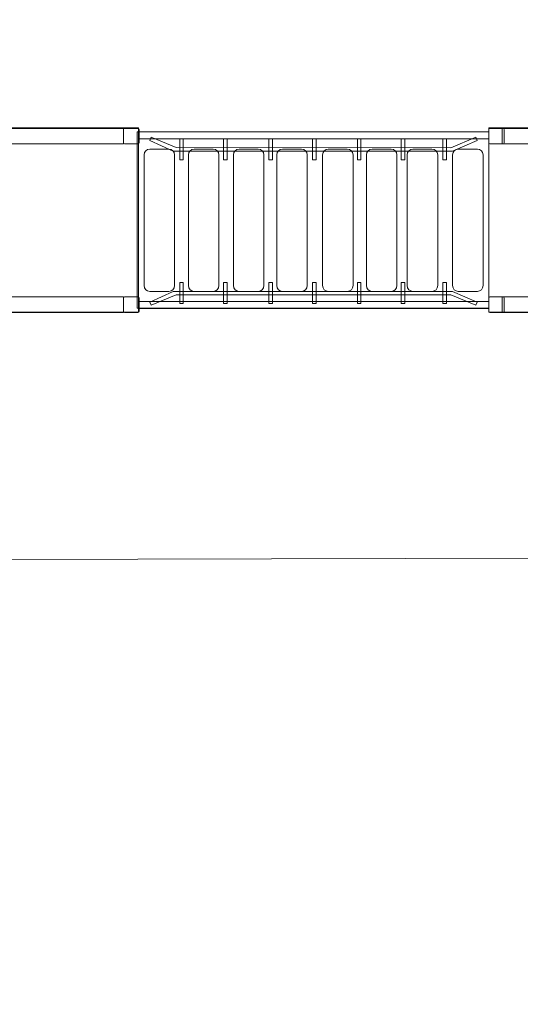
# Model space of a CAD drawing. Units: millimetres. Extents: x -87 to 39, y 18 to 132.
# Drawn here: x -19 to 10, y 18 to 75 of the extents above; entities that cross this region are included whole.
import ezdxf

# ---------------------------------------------------------------- set-up
doc = ezdxf.new("R2010")
doc.units = ezdxf.units.MM
doc.header["$MEASUREMENT"] = 0
doc.layers.add('layer 1', color=7, linetype='Continuous')

msp = doc.modelspace()

# ---------------------------------------------------------------- linework, layer by layer
at = {"layer": 'layer 1', "color": 253, "lineweight": 20}
for points in [[(-21.5278, 58.3072), (-11.788, 58.3072), (-11.788, 68.9772), (-21.5278, 68.9772), (-21.5278, 58.3072)], [(8.4776, 58.3072), (18.992, 58.3072), (18.992, 68.9772), (8.4776, 68.9772), (8.4776, 58.3072)]]:
    msp.add_lwpolyline(points, close=True, dxfattribs=at)
at = {"layer": 'layer 1', "color": 252, "lineweight": 20}
msp.add_lwpolyline([(-11.8634, 58.5509), (8.4776, 58.5509), (8.4776, 68.7335), (-11.8634, 68.7335), (-11.8634, 58.5509)], close=True, dxfattribs=at)
at = {"layer": 'layer 1', "color": 254, "lineweight": 20}
for points in [[(-11.7503, 68.3334), (8.4723, 68.3334), (8.4723, 68.7334), (-11.7503, 68.7334), (-11.7503, 68.3334)], [(-11.7503, 58.5249), (8.4723, 58.5249), (8.4723, 58.9249), (-11.7503, 58.9249), (-11.7503, 58.5249)]]:
    msp.add_lwpolyline(points, close=True, dxfattribs=at)
at = {"layer": 'layer 1', "color": 242, "lineweight": 20}
msp.add_open_spline([(19.1178, 83.9267), (20.4134, 83.9772), (21.7035, 83.8093), (22.9504, 83.4568), (22.9504, 83.4568), (23.3795, 83.4738), (23.8157, 83.4929), (24.2521, 83.4929), (24.2521, 83.4929), (32.5364, 83.4929), (39.2521, 76.7772), (39.2521, 68.4929), (39.2521, 68.4929), (39.2521, 68.4929), (39.2521, 59.5954), (39.2521, 59.5954), (39.2521, 59.5954), (39.2521, 51.3111), (32.5364, 44.5954), (24.2521, 44.5954), (24.2521, 44.5954), (23.8157, 44.5954), (23.3795, 44.6145), (22.9504, 44.6315), (22.9504, 44.6315), (21.7035, 44.279), (20.4134, 44.1111), (19.1178, 44.1111), (19.1178, 44.1111), (19.1178, 44.1111), (-27.3279, 43.9903), (-27.3279, 43.9903), (-27.3279, 43.9903), (-27.3279, 43.9903), (-28.7054, 43.9903), (-28.7054, 43.9903), (-28.7054, 43.9903), (-29.1261, 43.9903), (-29.4851, 43.7447), (-29.6375, 43.3525), (-29.6375, 43.3525), (-30.5424, 41.0237), (-32.0122, 38.1829), (-33.8787, 36.5862), (-33.8787, 36.5862), (-33.8787, 36.5862), (-33.8787, 28.3005), (-33.8787, 28.3005), (-33.8787, 28.3005), (-33.8787, 22.7928), (-38.3709, 18.3005), (-43.8787, 18.3005), (-43.8787, 18.3005), (-43.8787, 18.3005), (-46.6412, 18.3005), (-46.6412, 18.3005), (-46.6412, 18.3005), (-46.6412, 18.3005), (-49.0587, 18.3005), (-49.0587, 18.3005), (-49.0587, 18.3005), (-54.5665, 18.3005), (-59.0587, 22.7927), (-59.0587, 28.3005), (-59.0587, 28.3005), (-59.0587, 28.3005), (-59.0587, 36.5862), (-59.0587, 36.5862), (-59.0587, 36.5862), (-62.2748, 39.3373), (-64.3137, 43.4247), (-64.3137, 47.9888), (-64.3137, 47.9888), (-64.3137, 48.3552), (-64.3, 48.7184), (-64.2741, 49.0782), (-64.2741, 49.0782), (-64.2741, 49.0782), (-64.2752, 49.0935), (-64.2752, 49.0935), (-64.2752, 49.0935), (-64.2752, 49.0935), (-64.2753, 49.0952), (-64.2753, 49.0952), (-64.2753, 49.0952), (-64.2753, 49.0952), (-64.2763, 49.1088), (-64.2763, 49.1088), (-64.2763, 49.1088), (-64.2763, 49.1088), (-64.2765, 49.1121), (-64.2765, 49.1121), (-64.2765, 49.1121), (-64.2765, 49.1121), (-64.2773, 49.124), (-64.2773, 49.124), (-64.2773, 49.124), (-64.2773, 49.124), (-64.2777, 49.1291), (-64.2777, 49.1291), (-64.2777, 49.1291), (-64.2777, 49.1291), (-64.2784, 49.1393), (-64.2784, 49.1393), (-64.2784, 49.1393), (-64.2784, 49.1393), (-64.2788, 49.1461), (-64.2788, 49.1461), (-64.2788, 49.1461), (-64.2788, 49.1461), (-64.2794, 49.1546), (-64.2794, 49.1546), (-64.2794, 49.1546), (-64.2794, 49.1546), (-64.28, 49.1631), (-64.28, 49.1631), (-64.28, 49.1631), (-64.28, 49.1631), (-64.2804, 49.1699), (-64.2804, 49.1699), (-64.2804, 49.1699), (-64.2804, 49.1699), (-64.2811, 49.18), (-64.2811, 49.18), (-64.2811, 49.18), (-64.2811, 49.18), (-64.2814, 49.1852), (-64.2814, 49.1852), (-64.2814, 49.1852), (-64.2814, 49.1852), (-64.2822, 49.197), (-64.2822, 49.197), (-64.2822, 49.197), (-64.2822, 49.197), (-64.2824, 49.2005), (-64.2824, 49.2005), (-64.2824, 49.2005), (-64.2824, 49.2005), (-64.2833, 49.214), (-64.2833, 49.214), (-64.2833, 49.214), (-64.2833, 49.214), (-64.2834, 49.2158), (-64.2834, 49.2158), (-64.2834, 49.2158), (-64.2834, 49.2158), (-64.2844, 49.231), (-64.2844, 49.231), (-64.2844, 49.231), (-64.2844, 49.231), (-64.2844, 49.2311), (-64.2844, 49.2311), (-64.2844, 49.2311), (-64.2844, 49.2311), (-64.2853, 49.2464), (-64.2853, 49.2464), (-64.2853, 49.2464), (-64.2853, 49.2464), (-64.2854, 49.248), (-64.2854, 49.248), (-64.2854, 49.248), (-64.2854, 49.248), (-64.2862, 49.2618), (-64.2862, 49.2618), (-64.2862, 49.2618), (-64.2862, 49.2618), (-64.2864, 49.2651), (-64.2864, 49.2651), (-64.2864, 49.2651), (-64.2864, 49.2651), (-64.2872, 49.2771), (-64.2872, 49.2771), (-64.2872, 49.2771), (-64.2872, 49.2771), (-64.2874, 49.2821), (-64.2874, 49.2821), (-64.2874, 49.2821), (-64.2874, 49.2821), (-64.2881, 49.2924), (-64.2881, 49.2924), (-64.2881, 49.2924), (-64.2881, 49.2924), (-64.2884, 49.2991), (-64.2884, 49.2991), (-64.2884, 49.2991), (-64.2884, 49.2991), (-64.2889, 49.3078), (-64.2889, 49.3078), (-64.2889, 49.3078), (-64.2889, 49.3078), (-64.2894, 49.3161), (-64.2894, 49.3161), (-64.2894, 49.3161), (-64.2894, 49.3161), (-64.2898, 49.3231), (-64.2898, 49.3231), (-64.2898, 49.3231), (-64.2898, 49.3231), (-64.2904, 49.3332), (-64.2904, 49.3332), (-64.2904, 49.3332), (-64.2904, 49.3332), (-64.2907, 49.3384), (-64.2907, 49.3384), (-64.2907, 49.3384), (-64.2907, 49.3384), (-64.2913, 49.3502), (-64.2913, 49.3502), (-64.2913, 49.3502), (-64.2913, 49.3502), (-64.2915, 49.3538), (-64.2915, 49.3538), (-64.2915, 49.3538), (-64.2915, 49.3538), (-64.2922, 49.3672), (-64.2922, 49.3672), (-64.2922, 49.3672), (-64.2922, 49.3672), (-64.2923, 49.3691), (-64.2923, 49.3691), (-64.2923, 49.3691), (-64.2923, 49.3691), (-64.2931, 49.3843), (-64.2931, 49.3843), (-64.2931, 49.3843), (-64.2931, 49.3843), (-64.2931, 49.3845), (-64.2931, 49.3845), (-64.2931, 49.3845), (-64.2931, 49.3845), (-64.2939, 49.3998), (-64.2939, 49.3998), (-64.2939, 49.3998), (-64.2939, 49.3998), (-64.294, 49.4013), (-64.294, 49.4013), (-64.294, 49.4013), (-64.294, 49.4013), (-64.2947, 49.4152), (-64.2947, 49.4152), (-64.2947, 49.4152), (-64.2947, 49.4152), (-64.2948, 49.4184), (-64.2948, 49.4184), (-64.2948, 49.4184), (-64.2948, 49.4184), (-64.2955, 49.4306), (-64.2955, 49.4306), (-64.2955, 49.4306), (-64.2955, 49.4306), (-64.2957, 49.4355), (-64.2957, 49.4355), (-64.2957, 49.4355), (-64.2957, 49.4355), (-64.2962, 49.4459), (-64.2962, 49.4459), (-64.2962, 49.4459), (-64.2962, 49.4459), (-64.2965, 49.4525), (-64.2965, 49.4525), (-64.2965, 49.4525), (-64.2965, 49.4525), (-64.2969, 49.4613), (-64.2969, 49.4613), (-64.2969, 49.4613), (-64.2969, 49.4613), (-64.2973, 49.4696), (-64.2973, 49.4696), (-64.2973, 49.4696), (-64.2973, 49.4696), (-64.2976, 49.4767), (-64.2976, 49.4767), (-64.2976, 49.4767), (-64.2976, 49.4767), (-64.2981, 49.4867), (-64.2981, 49.4867), (-64.2981, 49.4867), (-64.2981, 49.4867), (-64.2983, 49.4921), (-64.2983, 49.4921), (-64.2983, 49.4921), (-64.2983, 49.4921), (-64.2989, 49.5038), (-64.2989, 49.5038), (-64.2989, 49.5038), (-64.2989, 49.5038), (-64.299, 49.5075), (-64.299, 49.5075), (-64.299, 49.5075), (-64.299, 49.5075), (-64.2996, 49.5209), (-64.2996, 49.5209), (-64.2996, 49.5209), (-64.2996, 49.5209), (-64.2997, 49.5228), (-64.2997, 49.5228), (-64.2997, 49.5228), (-64.2997, 49.5228), (-64.3003, 49.5379), (-64.3003, 49.5379), (-64.3003, 49.5379), (-64.3003, 49.5379), (-64.3004, 49.5382), (-64.3004, 49.5382), (-64.3004, 49.5382), (-64.3004, 49.5382), (-64.301, 49.5536), (-64.301, 49.5536), (-64.301, 49.5536), (-64.301, 49.5536), (-64.301, 49.555), (-64.301, 49.555), (-64.301, 49.555), (-64.301, 49.555), (-64.3016, 49.569), (-64.3016, 49.569), (-64.3016, 49.569), (-64.3016, 49.569), (-64.3017, 49.5721), (-64.3017, 49.5721), (-64.3017, 49.5721), (-64.3017, 49.5721), (-64.3022, 49.5844), (-64.3022, 49.5844), (-64.3022, 49.5844), (-64.3022, 49.5844), (-64.3024, 49.5893), (-64.3024, 49.5893), (-64.3024, 49.5893), (-64.3024, 49.5893), (-64.3028, 49.5999), (-64.3028, 49.5999), (-64.3028, 49.5999), (-64.3028, 49.5999), (-64.3031, 49.6064), (-64.3031, 49.6064), (-64.3031, 49.6064), (-64.3031, 49.6064), (-64.3034, 49.6153), (-64.3034, 49.6153), (-64.3034, 49.6153), (-64.3034, 49.6153), (-64.3037, 49.6235), (-64.3037, 49.6235), (-64.3037, 49.6235), (-64.3037, 49.6235), (-64.3039, 49.6307), (-64.3039, 49.6307), (-64.3039, 49.6307), (-64.3039, 49.6307), (-64.3043, 49.6406), (-64.3043, 49.6406), (-64.3043, 49.6406), (-64.3043, 49.6406), (-64.3045, 49.6461), (-64.3045, 49.6461), (-64.3045, 49.6461), (-64.3045, 49.6461), (-64.3049, 49.6577), (-64.3049, 49.6577), (-64.3049, 49.6577), (-64.3049, 49.6577), (-64.305, 49.6615), (-64.305, 49.6615), (-64.305, 49.6615), (-64.305, 49.6615), (-64.3055, 49.6749), (-64.3055, 49.6749), (-64.3055, 49.6749), (-64.3055, 49.6749), (-64.3055, 49.677), (-64.3055, 49.677), (-64.3055, 49.677), (-64.3055, 49.677), (-64.306, 49.692), (-64.306, 49.692), (-64.306, 49.692), (-64.306, 49.692), (-64.306, 49.6924), (-64.306, 49.6924), (-64.306, 49.6924), (-64.306, 49.6924), (-64.3065, 49.7078), (-64.3065, 49.7078), (-64.3065, 49.7078), (-64.3065, 49.7078), (-64.3066, 49.7091), (-64.3066, 49.7091), (-64.3066, 49.7091), (-64.3066, 49.7091), (-64.307, 49.7233), (-64.307, 49.7233), (-64.307, 49.7233), (-64.307, 49.7233), (-64.3071, 49.7263), (-64.3071, 49.7263), (-64.3071, 49.7263), (-64.3071, 49.7263), (-64.3074, 49.7387), (-64.3074, 49.7387), (-64.3074, 49.7387), (-64.3074, 49.7387), (-64.3076, 49.7434), (-64.3076, 49.7434), (-64.3076, 49.7434), (-64.3076, 49.7434), (-64.3079, 49.7542), (-64.3079, 49.7542), (-64.3079, 49.7542), (-64.3079, 49.7542), (-64.3081, 49.7606), (-64.3081, 49.7606), (-64.3081, 49.7606), (-64.3081, 49.7606), (-64.3083, 49.7696), (-64.3083, 49.7696), (-64.3083, 49.7696), (-64.3083, 49.7696), (-64.3085, 49.7778), (-64.3085, 49.7778), (-64.3085, 49.7778), (-64.3085, 49.7778), (-64.3087, 49.7851), (-64.3087, 49.7851), (-64.3087, 49.7851), (-64.3087, 49.7851), (-64.309, 49.7949), (-64.309, 49.7949), (-64.309, 49.7949), (-64.309, 49.7949), (-64.3091, 49.8006), (-64.3091, 49.8006), (-64.3091, 49.8006), (-64.3091, 49.8006), (-64.3094, 49.8121), (-64.3094, 49.8121), (-64.3094, 49.8121), (-64.3094, 49.8121), (-64.3095, 49.816), (-64.3095, 49.816), (-64.3095, 49.816), (-64.3095, 49.816), (-64.3098, 49.8293), (-64.3098, 49.8293), (-64.3098, 49.8293), (-64.3098, 49.8293), (-64.3098, 49.8315), (-64.3098, 49.8315), (-64.3098, 49.8315), (-64.3098, 49.8315), (-64.3102, 49.8465), (-64.3102, 49.8465), (-64.3102, 49.8465), (-64.3102, 49.8465), (-64.3102, 49.847), (-64.3102, 49.847), (-64.3102, 49.847), (-64.3102, 49.847), (-64.3105, 49.8624), (-64.3105, 49.8624), (-64.3105, 49.8624), (-64.3105, 49.8624), (-64.3105, 49.8636), (-64.3105, 49.8636), (-64.3105, 49.8636), (-64.3105, 49.8636), (-64.3108, 49.8779), (-64.3108, 49.8779), (-64.3108, 49.8779), (-64.3108, 49.8779), (-64.3109, 49.8808), (-64.3109, 49.8808), (-64.3109, 49.8808), (-64.3109, 49.8808), (-64.3111, 49.8934), (-64.3111, 49.8934), (-64.3111, 49.8934), (-64.3111, 49.8934), (-64.3112, 49.898), (-64.3112, 49.898), (-64.3112, 49.898), (-64.3112, 49.898), (-64.3114, 49.9089), (-64.3114, 49.9089), (-64.3114, 49.9089), (-64.3114, 49.9089), (-64.3115, 49.9152), (-64.3115, 49.9152), (-64.3115, 49.9152), (-64.3115, 49.9152), (-64.3116, 49.9244), (-64.3116, 49.9244), (-64.3116, 49.9244), (-64.3116, 49.9244), (-64.3118, 49.9324), (-64.3118, 49.9324), (-64.3118, 49.9324), (-64.3118, 49.9324), (-64.3119, 49.9399), (-64.3119, 49.9399), (-64.3119, 49.9399), (-64.3119, 49.9399), (-64.312, 49.9496), (-64.312, 49.9496), (-64.312, 49.9496), (-64.312, 49.9496), (-64.3121, 49.9554), (-64.3121, 49.9554), (-64.3121, 49.9554), (-64.3121, 49.9554), (-64.3123, 49.9669), (-64.3123, 49.9669), (-64.3123, 49.9669), (-64.3123, 49.9669), (-64.3123, 49.9709), (-64.3123, 49.9709), (-64.3123, 49.9709), (-64.3123, 49.9709), (-64.3125, 49.9841), (-64.3125, 49.9841), (-64.3125, 49.9841), (-64.3125, 49.9841), (-64.3125, 49.9864), (-64.3125, 49.9864), (-64.3125, 49.9864), (-64.3125, 49.9864), (-64.3127, 50.0013), (-64.3127, 50.0013), (-64.3127, 50.0013), (-64.3127, 50.0013), (-64.3127, 50.0019), (-64.3127, 50.0019), (-64.3127, 50.0019), (-64.3127, 50.0019), (-64.3129, 50.0174), (-64.3129, 50.0174), (-64.3129, 50.0174), (-64.3129, 50.0174), (-64.3129, 50.0185), (-64.3129, 50.0185), (-64.3129, 50.0185), (-64.3129, 50.0185), (-64.313, 50.0329), (-64.313, 50.0329), (-64.313, 50.0329), (-64.313, 50.0329), (-64.3131, 50.0358), (-64.3131, 50.0358), (-64.3131, 50.0358), (-64.3131, 50.0358), (-64.3132, 50.0485), (-64.3132, 50.0485), (-64.3132, 50.0485), (-64.3132, 50.0485), (-64.3132, 50.053), (-64.3132, 50.053), (-64.3132, 50.053), (-64.3132, 50.053), (-64.3133, 50.064), (-64.3133, 50.064), (-64.3133, 50.064), (-65.6119, 52.0498), (-66.4527, 54.3621), (-66.6851, 56.8513), (-66.6851, 56.8513), (-69.3838, 58.8417), (-71.3915, 61.7146), (-72.2824, 65.044), (-72.2824, 65.044), (-80.4184, 65.1786), (-87.0328, 71.8743), (-87.0328, 80.0407), (-87.0328, 80.0407), (-87.0328, 80.0407), (-87.0328, 117.1499), (-87.0328, 117.1499), (-87.0328, 117.1499), (-87.0328, 125.3999), (-80.2828, 132.1499), (-72.0328, 132.1499), (-72.0328, 132.1499), (-72.0328, 132.1499), (-70.6828, 132.1499), (-70.6828, 132.1499), (-70.6828, 132.1499), (-62.4328, 132.1499), (-55.6828, 125.3999), (-55.6828, 117.1499), (-55.6828, 117.1499), (-55.6828, 117.1499), (-55.6828, 114.0461), (-55.6828, 114.0461), (-55.6828, 114.0461), (-55.6828, 114.0461), (-41.1301, 114.0461), (-41.1301, 114.0461), (-41.1301, 114.0461), (-32.8458, 114.0461), (-26.1302, 107.3304), (-26.1302, 99.0461), (-26.1302, 99.0461), (-26.1302, 98.9233), (-26.1319, 98.8008), (-26.1348, 98.6787), (-26.1348, 98.6787), (-26.1348, 98.6787), (-21.8474, 98.6787), (-21.8474, 98.6787), (-21.8474, 98.6787), (-13.6291, 98.6787), (-6.9557, 92.0693), (-6.8499, 83.8761), (-6.8499, 83.8761), (-6.8499, 83.8761), (19.1178, 83.9267), (19.1178, 83.9267)], degree=3, knots=[0, 0, 0, 0, 0.0064516, 0.0064516, 0.0064516, 0.0064516, 0.0129032, 0.0129032, 0.0129032, 0.0129032, 0.0193548, 0.0193548, 0.0193548, 0.0193548, 0.0258065, 0.0258065, 0.0258065, 0.0258065, 0.0322581, 0.0322581, 0.0322581, 0.0322581, 0.0387097, 0.0387097, 0.0387097, 0.0387097, 0.0451613, 0.0451613, 0.0451613, 0.0451613, 0.0516129, 0.0516129, 0.0516129, 0.0516129, 0.0580645, 0.0580645, 0.0580645, 0.0580645, 0.0645161, 0.0645161, 0.0645161, 0.0645161, 0.0709677, 0.0709677, 0.0709677, 0.0709677, 0.0774194, 0.0774194, 0.0774194, 0.0774194, 0.083871, 0.083871, 0.083871, 0.083871, 0.0903226, 0.0903226, 0.0903226, 0.0903226, 0.0967742, 0.0967742, 0.0967742, 0.0967742, 0.1032258, 0.1032258, 0.1032258, 0.1032258, 0.1096774, 0.1096774, 0.1096774, 0.1096774, 0.116129, 0.116129, 0.116129, 0.116129, 0.1225806, 0.1225806, 0.1225806, 0.1225806, 0.1290323, 0.1290323, 0.1290323, 0.1290323, 0.1354839, 0.1354839, 0.1354839, 0.1354839, 0.1419355, 0.1419355, 0.1419355, 0.1419355, 0.1483871, 0.1483871, 0.1483871, 0.1483871, 0.1548387, 0.1548387, 0.1548387, 0.1548387, 0.1612903, 0.1612903, 0.1612903, 0.1612903, 0.1677419, 0.1677419, 0.1677419, 0.1677419, 0.1741935, 0.1741935, 0.1741935, 0.1741935, 0.1806452, 0.1806452, 0.1806452, 0.1806452, 0.1870968, 0.1870968, 0.1870968, 0.1870968, 0.1935484, 0.1935484, 0.1935484, 0.1935484, 0.2, 0.2, 0.2, 0.2, 0.2064516, 0.2064516, 0.2064516, 0.2064516, 0.2129032, 0.2129032, 0.2129032, 0.2129032, 0.2193548, 0.2193548, 0.2193548, 0.2193548, 0.2258065, 0.2258065, 0.2258065, 0.2258065, 0.2322581, 0.2322581, 0.2322581, 0.2322581, 0.2387097, 0.2387097, 0.2387097, 0.2387097, 0.2451613, 0.2451613, 0.2451613, 0.2451613, 0.2516129, 0.2516129, 0.2516129, 0.2516129, 0.2580645, 0.2580645, 0.2580645, 0.2580645, 0.2645161, 0.2645161, 0.2645161, 0.2645161, 0.2709677, 0.2709677, 0.2709677, 0.2709677, 0.2774194, 0.2774194, 0.2774194, 0.2774194, 0.283871, 0.283871, 0.283871, 0.283871, 0.2903226, 0.2903226, 0.2903226, 0.2903226, 0.2967742, 0.2967742, 0.2967742, 0.2967742, 0.3032258, 0.3032258, 0.3032258, 0.3032258, 0.3096774, 0.3096774, 0.3096774, 0.3096774, 0.316129, 0.316129, 0.316129, 0.316129, 0.3225806, 0.3225806, 0.3225806, 0.3225806, 0.3290323, 0.3290323, 0.3290323, 0.3290323, 0.3354839, 0.3354839, 0.3354839, 0.3354839, 0.3419355, 0.3419355, 0.3419355, 0.3419355, 0.3483871, 0.3483871, 0.3483871, 0.3483871, 0.3548387, 0.3548387, 0.3548387, 0.3548387, 0.3612903, 0.3612903, 0.3612903, 0.3612903, 0.3677419, 0.3677419, 0.3677419, 0.3677419, 0.3741935, 0.3741935, 0.3741935, 0.3741935, 0.3806452, 0.3806452, 0.3806452, 0.3806452, 0.3870968, 0.3870968, 0.3870968, 0.3870968, 0.3935484, 0.3935484, 0.3935484, 0.3935484, 0.4, 0.4, 0.4, 0.4, 0.4064516, 0.4064516, 0.4064516, 0.4064516, 0.4129032, 0.4129032, 0.4129032, 0.4129032, 0.4193548, 0.4193548, 0.4193548, 0.4193548, 0.4258065, 0.4258065, 0.4258065, 0.4258065, 0.4322581, 0.4322581, 0.4322581, 0.4322581, 0.4387097, 0.4387097, 0.4387097, 0.4387097, 0.4451613, 0.4451613, 0.4451613, 0.4451613, 0.4516129, 0.4516129, 0.4516129, 0.4516129, 0.4580645, 0.4580645, 0.4580645, 0.4580645, 0.4645161, 0.4645161, 0.4645161, 0.4645161, 0.4709677, 0.4709677, 0.4709677, 0.4709677, 0.4774194, 0.4774194, 0.4774194, 0.4774194, 0.483871, 0.483871, 0.483871, 0.483871, 0.4903226, 0.4903226, 0.4903226, 0.4903226, 0.4967742, 0.4967742, 0.4967742, 0.4967742, 0.5032258, 0.5032258, 0.5032258, 0.5032258, 0.5096774, 0.5096774, 0.5096774, 0.5096774, 0.516129, 0.516129, 0.516129, 0.516129, 0.5225806, 0.5225806, 0.5225806, 0.5225806, 0.5290323, 0.5290323, 0.5290323, 0.5290323, 0.5354839, 0.5354839, 0.5354839, 0.5354839, 0.5419355, 0.5419355, 0.5419355, 0.5419355, 0.5483871, 0.5483871, 0.5483871, 0.5483871, 0.5548387, 0.5548387, 0.5548387, 0.5548387, 0.5612903, 0.5612903, 0.5612903, 0.5612903, 0.5677419, 0.5677419, 0.5677419, 0.5677419, 0.5741935, 0.5741935, 0.5741935, 0.5741935, 0.5806452, 0.5806452, 0.5806452, 0.5806452, 0.5870968, 0.5870968, 0.5870968, 0.5870968, 0.5935484, 0.5935484, 0.5935484, 0.5935484, 0.6, 0.6, 0.6, 0.6, 0.6064516, 0.6064516, 0.6064516, 0.6064516, 0.6129032, 0.6129032, 0.6129032, 0.6129032, 0.6193548, 0.6193548, 0.6193548, 0.6193548, 0.6258065, 0.6258065, 0.6258065, 0.6258065, 0.6322581, 0.6322581, 0.6322581, 0.6322581, 0.6387097, 0.6387097, 0.6387097, 0.6387097, 0.6451613, 0.6451613, 0.6451613, 0.6451613, 0.6516129, 0.6516129, 0.6516129, 0.6516129, 0.6580645, 0.6580645, 0.6580645, 0.6580645, 0.6645161, 0.6645161, 0.6645161, 0.6645161, 0.6709677, 0.6709677, 0.6709677, 0.6709677, 0.6774194, 0.6774194, 0.6774194, 0.6774194, 0.683871, 0.683871, 0.683871, 0.683871, 0.6903226, 0.6903226, 0.6903226, 0.6903226, 0.6967742, 0.6967742, 0.6967742, 0.6967742, 0.7032258, 0.7032258, 0.7032258, 0.7032258, 0.7096774, 0.7096774, 0.7096774, 0.7096774, 0.716129, 0.716129, 0.716129, 0.716129, 0.7225806, 0.7225806, 0.7225806, 0.7225806, 0.7290323, 0.7290323, 0.7290323, 0.7290323, 0.7354839, 0.7354839, 0.7354839, 0.7354839, 0.7419355, 0.7419355, 0.7419355, 0.7419355, 0.7483871, 0.7483871, 0.7483871, 0.7483871, 0.7548387, 0.7548387, 0.7548387, 0.7548387, 0.7612903, 0.7612903, 0.7612903, 0.7612903, 0.7677419, 0.7677419, 0.7677419, 0.7677419, 0.7741935, 0.7741935, 0.7741935, 0.7741935, 0.7806452, 0.7806452, 0.7806452, 0.7806452, 0.7870968, 0.7870968, 0.7870968, 0.7870968, 0.7935484, 0.7935484, 0.7935484, 0.7935484, 0.8, 0.8, 0.8, 0.8, 0.8064516, 0.8064516, 0.8064516, 0.8064516, 0.8129032, 0.8129032, 0.8129032, 0.8129032, 0.8193548, 0.8193548, 0.8193548, 0.8193548, 0.8258065, 0.8258065, 0.8258065, 0.8258065, 0.8322581, 0.8322581, 0.8322581, 0.8322581, 0.8387097, 0.8387097, 0.8387097, 0.8387097, 0.8451613, 0.8451613, 0.8451613, 0.8451613, 0.8516129, 0.8516129, 0.8516129, 0.8516129, 0.8580645, 0.8580645, 0.8580645, 0.8580645, 0.8645161, 0.8645161, 0.8645161, 0.8645161, 0.8709677, 0.8709677, 0.8709677, 0.8709677, 0.8774194, 0.8774194, 0.8774194, 0.8774194, 0.883871, 0.883871, 0.883871, 0.883871, 0.8903226, 0.8903226, 0.8903226, 0.8903226, 0.8967742, 0.8967742, 0.8967742, 0.8967742, 0.9032258, 0.9032258, 0.9032258, 0.9032258, 0.9096774, 0.9096774, 0.9096774, 0.9096774, 0.916129, 0.916129, 0.916129, 0.916129, 0.9225806, 0.9225806, 0.9225806, 0.9225806, 0.9290323, 0.9290323, 0.9290323, 0.9290323, 0.9354839, 0.9354839, 0.9354839, 0.9354839, 0.9419355, 0.9419355, 0.9419355, 0.9419355, 0.9483871, 0.9483871, 0.9483871, 0.9483871, 0.9548387, 0.9548387, 0.9548387, 0.9548387, 0.9612903, 0.9612903, 0.9612903, 0.9612903, 0.9677419, 0.9677419, 0.9677419, 0.9677419, 0.9741935, 0.9741935, 0.9741935, 0.9741935, 0.9806452, 0.9806452, 0.9806452, 0.9806452, 0.9870968, 0.9870968, 0.9870968, 0.9870968, 1, 1, 1, 1], dxfattribs=at)
at = {"layer": 'layer 1', "color": 254, "lineweight": 20}
for points, knots in [([(-12.6503, 68.9429), (-12.6503, 68.9429), (-12.6503, 68.0429), (-12.6503, 68.0429), (-12.6503, 68.0429), (-12.6503, 68.0429), (-21.6348, 68.0429), (-21.6348, 68.0429), (-21.6348, 68.0429), (-21.6348, 68.0429), (-21.6348, 68.9429), (-21.6348, 68.9429), (-21.6348, 68.9429), (-21.6348, 68.9429), (-12.6503, 68.9429), (-12.6503, 68.9429)], [0, 0, 0, 0, 0.2, 0.2, 0.2, 0.2, 0.4, 0.4, 0.4, 0.4, 0.6, 0.6, 0.6, 0.6, 1, 1, 1, 1]), ([(-12.5833, 68.9429), (-12.5833, 68.9429), (-11.8172, 68.9429), (-11.8172, 68.9429), (-11.8172, 68.9429), (-11.7803, 68.9429), (-11.7503, 68.9128), (-11.7503, 68.876), (-11.7503, 68.876), (-11.7503, 68.876), (-11.7503, 68.1098), (-11.7503, 68.1098), (-11.7503, 68.1098), (-11.7503, 68.073), (-11.7803, 68.0429), (-11.8172, 68.0429), (-11.8172, 68.0429), (-11.8172, 68.0429), (-12.5833, 68.0429), (-12.5833, 68.0429), (-12.5833, 68.0429), (-12.6202, 68.0429), (-12.6503, 68.073), (-12.6503, 68.1098), (-12.6503, 68.1098), (-12.6503, 68.1098), (-12.6503, 68.876), (-12.6503, 68.876), (-12.6503, 68.876), (-12.6503, 68.9128), (-12.6202, 68.9429), (-12.5833, 68.9429)], [0, 0, 0, 0, 0.1111111, 0.1111111, 0.1111111, 0.1111111, 0.2222222, 0.2222222, 0.2222222, 0.2222222, 0.3333333, 0.3333333, 0.3333333, 0.3333333, 0.4444444, 0.4444444, 0.4444444, 0.4444444, 0.5555556, 0.5555556, 0.5555556, 0.5555556, 0.6666667, 0.6666667, 0.6666667, 0.6666667, 0.7777778, 0.7777778, 0.7777778, 0.7777778, 1, 1, 1, 1]), ([(8.5392, 68.9429), (8.5392, 68.9429), (9.3054, 68.9429), (9.3054, 68.9429), (9.3054, 68.9429), (9.3423, 68.9429), (9.3723, 68.9128), (9.3723, 68.876), (9.3723, 68.876), (9.3723, 68.876), (9.3723, 68.1098), (9.3723, 68.1098), (9.3723, 68.1098), (9.3723, 68.073), (9.3423, 68.0429), (9.3054, 68.0429), (9.3054, 68.0429), (9.3054, 68.0429), (8.5392, 68.0429), (8.5392, 68.0429), (8.5392, 68.0429), (8.5024, 68.0429), (8.4723, 68.073), (8.4723, 68.1098), (8.4723, 68.1098), (8.4723, 68.1098), (8.4723, 68.876), (8.4723, 68.876), (8.4723, 68.876), (8.4723, 68.9128), (8.5024, 68.9429), (8.5392, 68.9429)], [0, 0, 0, 0, 0.1111111, 0.1111111, 0.1111111, 0.1111111, 0.2222222, 0.2222222, 0.2222222, 0.2222222, 0.3333333, 0.3333333, 0.3333333, 0.3333333, 0.4444444, 0.4444444, 0.4444444, 0.4444444, 0.5555556, 0.5555556, 0.5555556, 0.5555556, 0.6666667, 0.6666667, 0.6666667, 0.6666667, 0.7777778, 0.7777778, 0.7777778, 0.7777778, 1, 1, 1, 1]), ([(18.2271, 68.9429), (18.2271, 68.9429), (18.2271, 68.0429), (18.2271, 68.0429), (18.2271, 68.0429), (18.2271, 68.0429), (9.2426, 68.0429), (9.2426, 68.0429), (9.2426, 68.0429), (9.2426, 68.0429), (9.2426, 68.9429), (9.2426, 68.9429), (9.2426, 68.9429), (9.2426, 68.9429), (18.2271, 68.9429), (18.2271, 68.9429)], [0, 0, 0, 0, 0.2, 0.2, 0.2, 0.2, 0.4, 0.4, 0.4, 0.4, 0.6, 0.6, 0.6, 0.6, 1, 1, 1, 1]), ([(-12.6503, 59.1974), (-12.6503, 59.1974), (-12.6503, 58.2974), (-12.6503, 58.2974), (-12.6503, 58.2974), (-12.6503, 58.2974), (-21.6348, 58.2974), (-21.6348, 58.2974), (-21.6348, 58.2974), (-21.6348, 58.2974), (-21.6348, 59.1974), (-21.6348, 59.1974), (-21.6348, 59.1974), (-21.6348, 59.1974), (-12.6503, 59.1974), (-12.6503, 59.1974)], [0, 0, 0, 0, 0.2, 0.2, 0.2, 0.2, 0.4, 0.4, 0.4, 0.4, 0.6, 0.6, 0.6, 0.6, 1, 1, 1, 1]), ([(-12.5833, 59.1974), (-12.5833, 59.1974), (-11.8172, 59.1974), (-11.8172, 59.1974), (-11.8172, 59.1974), (-11.7803, 59.1974), (-11.7503, 59.1673), (-11.7503, 59.1305), (-11.7503, 59.1305), (-11.7503, 59.1305), (-11.7503, 58.3643), (-11.7503, 58.3643), (-11.7503, 58.3643), (-11.7503, 58.3275), (-11.7803, 58.2974), (-11.8172, 58.2974), (-11.8172, 58.2974), (-11.8172, 58.2974), (-12.5833, 58.2974), (-12.5833, 58.2974), (-12.5833, 58.2974), (-12.6202, 58.2974), (-12.6503, 58.3275), (-12.6503, 58.3643), (-12.6503, 58.3643), (-12.6503, 58.3643), (-12.6503, 59.1305), (-12.6503, 59.1305), (-12.6503, 59.1305), (-12.6503, 59.1673), (-12.6202, 59.1974), (-12.5833, 59.1974)], [0, 0, 0, 0, 0.1111111, 0.1111111, 0.1111111, 0.1111111, 0.2222222, 0.2222222, 0.2222222, 0.2222222, 0.3333333, 0.3333333, 0.3333333, 0.3333333, 0.4444444, 0.4444444, 0.4444444, 0.4444444, 0.5555556, 0.5555556, 0.5555556, 0.5555556, 0.6666667, 0.6666667, 0.6666667, 0.6666667, 0.7777778, 0.7777778, 0.7777778, 0.7777778, 1, 1, 1, 1]), ([(8.5392, 59.1974), (8.5392, 59.1974), (9.3054, 59.1974), (9.3054, 59.1974), (9.3054, 59.1974), (9.3423, 59.1974), (9.3723, 59.1673), (9.3723, 59.1305), (9.3723, 59.1305), (9.3723, 59.1305), (9.3723, 58.3643), (9.3723, 58.3643), (9.3723, 58.3643), (9.3723, 58.3275), (9.3423, 58.2974), (9.3054, 58.2974), (9.3054, 58.2974), (9.3054, 58.2974), (8.5392, 58.2974), (8.5392, 58.2974), (8.5392, 58.2974), (8.5024, 58.2974), (8.4723, 58.3275), (8.4723, 58.3643), (8.4723, 58.3643), (8.4723, 58.3643), (8.4723, 59.1305), (8.4723, 59.1305), (8.4723, 59.1305), (8.4723, 59.1673), (8.5024, 59.1974), (8.5392, 59.1974)], [0, 0, 0, 0, 0.1111111, 0.1111111, 0.1111111, 0.1111111, 0.2222222, 0.2222222, 0.2222222, 0.2222222, 0.3333333, 0.3333333, 0.3333333, 0.3333333, 0.4444444, 0.4444444, 0.4444444, 0.4444444, 0.5555556, 0.5555556, 0.5555556, 0.5555556, 0.6666667, 0.6666667, 0.6666667, 0.6666667, 0.7777778, 0.7777778, 0.7777778, 0.7777778, 1, 1, 1, 1]), ([(18.2271, 59.1974), (18.2271, 59.1974), (18.2271, 58.2974), (18.2271, 58.2974), (18.2271, 58.2974), (18.2271, 58.2974), (9.2426, 58.2974), (9.2426, 58.2974), (9.2426, 58.2974), (9.2426, 58.2974), (9.2426, 59.1974), (9.2426, 59.1974), (9.2426, 59.1974), (9.2426, 59.1974), (18.2271, 59.1974), (18.2271, 59.1974)], [0, 0, 0, 0, 0.2, 0.2, 0.2, 0.2, 0.4, 0.4, 0.4, 0.4, 0.6, 0.6, 0.6, 0.6, 1, 1, 1, 1])]:
    msp.add_open_spline(points, degree=3, knots=knots, dxfattribs=at)
at = {"layer": 'layer 1', "color": 7, "lineweight": 9}
for points, knots in [([(-11.0512, 68.4317), (-11.0512, 68.4317), (-9.6032, 67.8284), (-9.6032, 67.8284), (-9.6032, 67.8284), (-9.6032, 67.8284), (6.2731, 67.824), (6.2731, 67.824), (6.2731, 67.824), (6.2731, 67.824), (7.7193, 68.4317), (7.7193, 68.4317), (7.7193, 68.4317), (7.7193, 68.4317), (7.7962, 68.2471), (7.7962, 68.2471), (7.7962, 68.2471), (7.7962, 68.2471), (6.3861, 67.624), (6.3861, 67.624), (6.3861, 67.624), (6.3861, 67.624), (-9.7701, 67.624), (-9.7701, 67.624), (-9.7701, 67.624), (-9.7701, 67.624), (-11.1281, 68.2471), (-11.1281, 68.2471), (-11.1281, 68.2471), (-11.1281, 68.2471), (-11.0512, 68.4317), (-11.0512, 68.4317)], [0, 0, 0, 0, 0.1111111, 0.1111111, 0.1111111, 0.1111111, 0.2222222, 0.2222222, 0.2222222, 0.2222222, 0.3333333, 0.3333333, 0.3333333, 0.3333333, 0.4444444, 0.4444444, 0.4444444, 0.4444444, 0.5555556, 0.5555556, 0.5555556, 0.5555556, 0.6666667, 0.6666667, 0.6666667, 0.6666667, 0.7777778, 0.7777778, 0.7777778, 0.7777778, 1, 1, 1, 1]), ([(-9.2014, 68.3335), (-9.2014, 68.3335), (-9.2014, 67.1145), (-9.2014, 67.1145), (-9.2014, 67.1145), (-9.2014, 67.1145), (-9.4014, 67.1145), (-9.4014, 67.1145), (-9.4014, 67.1145), (-9.4014, 67.1145), (-9.4014, 68.3335), (-9.4014, 68.3335), (-9.4014, 68.3335), (-9.4014, 68.3335), (-9.2014, 68.3335), (-9.2014, 68.3335)], [0, 0, 0, 0, 0.2, 0.2, 0.2, 0.2, 0.4, 0.4, 0.4, 0.4, 0.6, 0.6, 0.6, 0.6, 1, 1, 1, 1]), ([(-6.6603, 68.3335), (-6.6603, 68.3335), (-6.6603, 67.1145), (-6.6603, 67.1145), (-6.6603, 67.1145), (-6.6603, 67.1145), (-6.8603, 67.1145), (-6.8603, 67.1145), (-6.8603, 67.1145), (-6.8603, 67.1145), (-6.8603, 68.3335), (-6.8603, 68.3335), (-6.8603, 68.3335), (-6.8603, 68.3335), (-6.6603, 68.3335), (-6.6603, 68.3335)], [0, 0, 0, 0, 0.2, 0.2, 0.2, 0.2, 0.4, 0.4, 0.4, 0.4, 0.6, 0.6, 0.6, 0.6, 1, 1, 1, 1]), ([(-4.0365, 68.3335), (-4.0365, 68.3335), (-4.0365, 67.1145), (-4.0365, 67.1145), (-4.0365, 67.1145), (-4.0365, 67.1145), (-4.2365, 67.1145), (-4.2365, 67.1145), (-4.2365, 67.1145), (-4.2365, 67.1145), (-4.2365, 68.3335), (-4.2365, 68.3335), (-4.2365, 68.3335), (-4.2365, 68.3335), (-4.0365, 68.3335), (-4.0365, 68.3335)], [0, 0, 0, 0, 0.2, 0.2, 0.2, 0.2, 0.4, 0.4, 0.4, 0.4, 0.6, 0.6, 0.6, 0.6, 1, 1, 1, 1]), ([(-1.5119, 68.3335), (-1.5119, 68.3335), (-1.5119, 67.1145), (-1.5119, 67.1145), (-1.5119, 67.1145), (-1.5119, 67.1145), (-1.7119, 67.1145), (-1.7119, 67.1145), (-1.7119, 67.1145), (-1.7119, 67.1145), (-1.7119, 68.3335), (-1.7119, 68.3335), (-1.7119, 68.3335), (-1.7119, 68.3335), (-1.5119, 68.3335), (-1.5119, 68.3335)], [0, 0, 0, 0, 0.2, 0.2, 0.2, 0.2, 0.4, 0.4, 0.4, 0.4, 0.6, 0.6, 0.6, 0.6, 1, 1, 1, 1]), ([(1.0789, 68.3335), (1.0789, 68.3335), (1.0789, 67.1145), (1.0789, 67.1145), (1.0789, 67.1145), (1.0789, 67.1145), (0.8789, 67.1145), (0.8789, 67.1145), (0.8789, 67.1145), (0.8789, 67.1145), (0.8789, 68.3335), (0.8789, 68.3335), (0.8789, 68.3335), (0.8789, 68.3335), (1.0789, 68.3335), (1.0789, 68.3335)], [0, 0, 0, 0, 0.2, 0.2, 0.2, 0.2, 0.4, 0.4, 0.4, 0.4, 0.6, 0.6, 0.6, 0.6, 1, 1, 1, 1]), ([(3.6145, 68.3335), (3.6145, 68.3335), (3.6145, 67.1145), (3.6145, 67.1145), (3.6145, 67.1145), (3.6145, 67.1145), (3.4145, 67.1145), (3.4145, 67.1145), (3.4145, 67.1145), (3.4145, 67.1145), (3.4145, 68.3335), (3.4145, 68.3335), (3.4145, 68.3335), (3.4145, 68.3335), (3.6145, 68.3335), (3.6145, 68.3335)], [0, 0, 0, 0, 0.2, 0.2, 0.2, 0.2, 0.4, 0.4, 0.4, 0.4, 0.6, 0.6, 0.6, 0.6, 1, 1, 1, 1]), ([(6.022, 68.3335), (6.022, 68.3335), (6.022, 67.1145), (6.022, 67.1145), (6.022, 67.1145), (6.022, 67.1145), (5.822, 67.1145), (5.822, 67.1145), (5.822, 67.1145), (5.822, 67.1145), (5.822, 68.3335), (5.822, 68.3335), (5.822, 68.3335), (5.822, 68.3335), (6.022, 68.3335), (6.022, 68.3335)], [0, 0, 0, 0, 0.2, 0.2, 0.2, 0.2, 0.4, 0.4, 0.4, 0.4, 0.6, 0.6, 0.6, 0.6, 1, 1, 1, 1]), ([(-9.2014, 58.811), (-9.2014, 58.811), (-9.2014, 60.03), (-9.2014, 60.03), (-9.2014, 60.03), (-9.2014, 60.03), (-9.4014, 60.03), (-9.4014, 60.03), (-9.4014, 60.03), (-9.4014, 60.03), (-9.4014, 58.811), (-9.4014, 58.811), (-9.4014, 58.811), (-9.4014, 58.811), (-9.2014, 58.811), (-9.2014, 58.811)], [0, 0, 0, 0, 0.2, 0.2, 0.2, 0.2, 0.4, 0.4, 0.4, 0.4, 0.6, 0.6, 0.6, 0.6, 1, 1, 1, 1]), ([(-6.6603, 58.811), (-6.6603, 58.811), (-6.6603, 60.03), (-6.6603, 60.03), (-6.6603, 60.03), (-6.6603, 60.03), (-6.8603, 60.03), (-6.8603, 60.03), (-6.8603, 60.03), (-6.8603, 60.03), (-6.8603, 58.811), (-6.8603, 58.811), (-6.8603, 58.811), (-6.8603, 58.811), (-6.6603, 58.811), (-6.6603, 58.811)], [0, 0, 0, 0, 0.2, 0.2, 0.2, 0.2, 0.4, 0.4, 0.4, 0.4, 0.6, 0.6, 0.6, 0.6, 1, 1, 1, 1]), ([(-4.0365, 58.811), (-4.0365, 58.811), (-4.0365, 60.03), (-4.0365, 60.03), (-4.0365, 60.03), (-4.0365, 60.03), (-4.2365, 60.03), (-4.2365, 60.03), (-4.2365, 60.03), (-4.2365, 60.03), (-4.2365, 58.811), (-4.2365, 58.811), (-4.2365, 58.811), (-4.2365, 58.811), (-4.0365, 58.811), (-4.0365, 58.811)], [0, 0, 0, 0, 0.2, 0.2, 0.2, 0.2, 0.4, 0.4, 0.4, 0.4, 0.6, 0.6, 0.6, 0.6, 1, 1, 1, 1]), ([(-1.5119, 58.811), (-1.5119, 58.811), (-1.5119, 60.03), (-1.5119, 60.03), (-1.5119, 60.03), (-1.5119, 60.03), (-1.7119, 60.03), (-1.7119, 60.03), (-1.7119, 60.03), (-1.7119, 60.03), (-1.7119, 58.811), (-1.7119, 58.811), (-1.7119, 58.811), (-1.7119, 58.811), (-1.5119, 58.811), (-1.5119, 58.811)], [0, 0, 0, 0, 0.2, 0.2, 0.2, 0.2, 0.4, 0.4, 0.4, 0.4, 0.6, 0.6, 0.6, 0.6, 1, 1, 1, 1]), ([(1.0789, 58.811), (1.0789, 58.811), (1.0789, 60.03), (1.0789, 60.03), (1.0789, 60.03), (1.0789, 60.03), (0.8789, 60.03), (0.8789, 60.03), (0.8789, 60.03), (0.8789, 60.03), (0.8789, 58.811), (0.8789, 58.811), (0.8789, 58.811), (0.8789, 58.811), (1.0789, 58.811), (1.0789, 58.811)], [0, 0, 0, 0, 0.2, 0.2, 0.2, 0.2, 0.4, 0.4, 0.4, 0.4, 0.6, 0.6, 0.6, 0.6, 1, 1, 1, 1]), ([(3.6145, 58.811), (3.6145, 58.811), (3.6145, 60.03), (3.6145, 60.03), (3.6145, 60.03), (3.6145, 60.03), (3.4145, 60.03), (3.4145, 60.03), (3.4145, 60.03), (3.4145, 60.03), (3.4145, 58.811), (3.4145, 58.811), (3.4145, 58.811), (3.4145, 58.811), (3.6145, 58.811), (3.6145, 58.811)], [0, 0, 0, 0, 0.2, 0.2, 0.2, 0.2, 0.4, 0.4, 0.4, 0.4, 0.6, 0.6, 0.6, 0.6, 1, 1, 1, 1]), ([(6.022, 58.811), (6.022, 58.811), (6.022, 60.03), (6.022, 60.03), (6.022, 60.03), (6.022, 60.03), (5.822, 60.03), (5.822, 60.03), (5.822, 60.03), (5.822, 60.03), (5.822, 58.811), (5.822, 58.811), (5.822, 58.811), (5.822, 58.811), (6.022, 58.811), (6.022, 58.811)], [0, 0, 0, 0, 0.2, 0.2, 0.2, 0.2, 0.4, 0.4, 0.4, 0.4, 0.6, 0.6, 0.6, 0.6, 1, 1, 1, 1]), ([(-11.0512, 58.7128), (-11.0512, 58.7128), (-9.6032, 59.3161), (-9.6032, 59.3161), (-9.6032, 59.3161), (-9.6032, 59.3161), (6.2731, 59.3205), (6.2731, 59.3205), (6.2731, 59.3205), (6.2731, 59.3205), (7.7193, 58.7128), (7.7193, 58.7128), (7.7193, 58.7128), (7.7193, 58.7128), (7.7962, 58.8974), (7.7962, 58.8974), (7.7962, 58.8974), (7.7962, 58.8974), (6.3861, 59.5205), (6.3861, 59.5205), (6.3861, 59.5205), (6.3861, 59.5205), (-9.7701, 59.5205), (-9.7701, 59.5205), (-9.7701, 59.5205), (-9.7701, 59.5205), (-11.1281, 58.8974), (-11.1281, 58.8974), (-11.1281, 58.8974), (-11.1281, 58.8974), (-11.0512, 58.7128), (-11.0512, 58.7128)], [0, 0, 0, 0, 0.1111111, 0.1111111, 0.1111111, 0.1111111, 0.2222222, 0.2222222, 0.2222222, 0.2222222, 0.3333333, 0.3333333, 0.3333333, 0.3333333, 0.4444444, 0.4444444, 0.4444444, 0.4444444, 0.5555556, 0.5555556, 0.5555556, 0.5555556, 0.6666667, 0.6666667, 0.6666667, 0.6666667, 0.7777778, 0.7777778, 0.7777778, 0.7777778, 1, 1, 1, 1])]:
    msp.add_open_spline(points, degree=3, knots=knots, dxfattribs=at)
at = {"layer": 'layer 1', "color": 253, "lineweight": 20}
for points in [[(-11.1261, 67.7429), (-11.1261, 67.7429), (-10.0236, 67.7429), (-10.0236, 67.7429), (-10.0236, 67.7429), (-9.8417, 67.7429), (-9.6929, 67.5941), (-9.6929, 67.4122), (-9.6929, 67.4122), (-9.6929, 67.4122), (-9.6929, 59.8494), (-9.6929, 59.8494), (-9.6929, 59.8494), (-9.6929, 59.6675), (-9.8417, 59.5187), (-10.0236, 59.5187), (-10.0236, 59.5187), (-10.0236, 59.5187), (-11.1261, 59.5187), (-11.1261, 59.5187), (-11.1261, 59.5187), (-11.308, 59.5187), (-11.4568, 59.6675), (-11.4568, 59.8494), (-11.4568, 59.8494), (-11.4568, 59.8494), (-11.4568, 67.4122), (-11.4568, 67.4122), (-11.4568, 67.4122), (-11.4568, 67.5941), (-11.308, 67.7429), (-11.1261, 67.7429)], [(-8.5685, 67.7429), (-8.5685, 67.7429), (-7.466, 67.7429), (-7.466, 67.7429), (-7.466, 67.7429), (-7.2841, 67.7429), (-7.1353, 67.5941), (-7.1353, 67.4122), (-7.1353, 67.4122), (-7.1353, 67.4122), (-7.1353, 59.8494), (-7.1353, 59.8494), (-7.1353, 59.8494), (-7.1353, 59.6675), (-7.2841, 59.5187), (-7.466, 59.5187), (-7.466, 59.5187), (-7.466, 59.5187), (-8.5685, 59.5187), (-8.5685, 59.5187), (-8.5685, 59.5187), (-8.7504, 59.5187), (-8.8992, 59.6675), (-8.8992, 59.8494), (-8.8992, 59.8494), (-8.8992, 59.8494), (-8.8992, 67.4122), (-8.8992, 67.4122), (-8.8992, 67.4122), (-8.8992, 67.5941), (-8.7504, 67.7429), (-8.5685, 67.7429)], [(-5.9668, 67.7429), (-5.9668, 67.7429), (-4.8643, 67.7429), (-4.8643, 67.7429), (-4.8643, 67.7429), (-4.6824, 67.7429), (-4.5336, 67.5941), (-4.5336, 67.4122), (-4.5336, 67.4122), (-4.5336, 67.4122), (-4.5336, 59.8494), (-4.5336, 59.8494), (-4.5336, 59.8494), (-4.5336, 59.6675), (-4.6824, 59.5187), (-4.8643, 59.5187), (-4.8643, 59.5187), (-4.8643, 59.5187), (-5.9668, 59.5187), (-5.9668, 59.5187), (-5.9668, 59.5187), (-6.1487, 59.5187), (-6.2975, 59.6675), (-6.2975, 59.8494), (-6.2975, 59.8494), (-6.2975, 59.8494), (-6.2975, 67.4122), (-6.2975, 67.4122), (-6.2975, 67.4122), (-6.2975, 67.5941), (-6.1487, 67.7429), (-5.9668, 67.7429)], [(-3.4532, 67.7429), (-3.4532, 67.7429), (-2.3507, 67.7429), (-2.3507, 67.7429), (-2.3507, 67.7429), (-2.1688, 67.7429), (-2.02, 67.5941), (-2.02, 67.4122), (-2.02, 67.4122), (-2.02, 67.4122), (-2.02, 59.8494), (-2.02, 59.8494), (-2.02, 59.8494), (-2.02, 59.6675), (-2.1688, 59.5187), (-2.3507, 59.5187), (-2.3507, 59.5187), (-2.3507, 59.5187), (-3.4532, 59.5187), (-3.4532, 59.5187), (-3.4532, 59.5187), (-3.6351, 59.5187), (-3.7839, 59.6675), (-3.7839, 59.8494), (-3.7839, 59.8494), (-3.7839, 59.8494), (-3.7839, 67.4122), (-3.7839, 67.4122), (-3.7839, 67.4122), (-3.7839, 67.5941), (-3.6351, 67.7429), (-3.4532, 67.7429)], [(-0.8074, 67.7429), (-0.8074, 67.7429), (0.2951, 67.7429), (0.2951, 67.7429), (0.2951, 67.7429), (0.477, 67.7429), (0.6258, 67.5941), (0.6258, 67.4122), (0.6258, 67.4122), (0.6258, 67.4122), (0.6258, 59.8494), (0.6258, 59.8494), (0.6258, 59.8494), (0.6258, 59.6675), (0.477, 59.5187), (0.2951, 59.5187), (0.2951, 59.5187), (0.2951, 59.5187), (-0.8074, 59.5187), (-0.8074, 59.5187), (-0.8074, 59.5187), (-0.9893, 59.5187), (-1.1381, 59.6675), (-1.1381, 59.8494), (-1.1381, 59.8494), (-1.1381, 59.8494), (-1.1381, 67.4122), (-1.1381, 67.4122), (-1.1381, 67.4122), (-1.1381, 67.5941), (-0.9893, 67.7429), (-0.8074, 67.7429)], [(1.7282, 67.7429), (1.7282, 67.7429), (2.8307, 67.7429), (2.8307, 67.7429), (2.8307, 67.7429), (3.0126, 67.7429), (3.1614, 67.5941), (3.1614, 67.4122), (3.1614, 67.4122), (3.1614, 67.4122), (3.1614, 59.8494), (3.1614, 59.8494), (3.1614, 59.8494), (3.1614, 59.6675), (3.0126, 59.5187), (2.8307, 59.5187), (2.8307, 59.5187), (2.8307, 59.5187), (1.7282, 59.5187), (1.7282, 59.5187), (1.7282, 59.5187), (1.5463, 59.5187), (1.3975, 59.6675), (1.3975, 59.8494), (1.3975, 59.8494), (1.3975, 59.8494), (1.3975, 67.4122), (1.3975, 67.4122), (1.3975, 67.4122), (1.3975, 67.5941), (1.5463, 67.7429), (1.7282, 67.7429)], [(4.0875, 67.7429), (4.0875, 67.7429), (5.19, 67.7429), (5.19, 67.7429), (5.19, 67.7429), (5.3719, 67.7429), (5.5207, 67.5941), (5.5207, 67.4122), (5.5207, 67.4122), (5.5207, 67.4122), (5.5207, 59.8494), (5.5207, 59.8494), (5.5207, 59.8494), (5.5207, 59.6675), (5.3719, 59.5187), (5.19, 59.5187), (5.19, 59.5187), (5.19, 59.5187), (4.0875, 59.5187), (4.0875, 59.5187), (4.0875, 59.5187), (3.9056, 59.5187), (3.7568, 59.6675), (3.7568, 59.8494), (3.7568, 59.8494), (3.7568, 59.8494), (3.7568, 67.4122), (3.7568, 67.4122), (3.7568, 67.4122), (3.7568, 67.5941), (3.9056, 67.7429), (4.0875, 67.7429)], [(6.7113, 67.7429), (6.7113, 67.7429), (7.8138, 67.7429), (7.8138, 67.7429), (7.8138, 67.7429), (7.9957, 67.7429), (8.1445, 67.5941), (8.1445, 67.4122), (8.1445, 67.4122), (8.1445, 67.4122), (8.1445, 59.8494), (8.1445, 59.8494), (8.1445, 59.8494), (8.1445, 59.6675), (7.9957, 59.5187), (7.8138, 59.5187), (7.8138, 59.5187), (7.8138, 59.5187), (6.7113, 59.5187), (6.7113, 59.5187), (6.7113, 59.5187), (6.5294, 59.5187), (6.3806, 59.6675), (6.3806, 59.8494), (6.3806, 59.8494), (6.3806, 59.8494), (6.3806, 67.4122), (6.3806, 67.4122), (6.3806, 67.4122), (6.3806, 67.5941), (6.5294, 67.7429), (6.7113, 67.7429)]]:
    msp.add_open_spline(points, degree=3, knots=[0, 0, 0, 0, 0.1111111, 0.1111111, 0.1111111, 0.1111111, 0.2222222, 0.2222222, 0.2222222, 0.2222222, 0.3333333, 0.3333333, 0.3333333, 0.3333333, 0.4444444, 0.4444444, 0.4444444, 0.4444444, 0.5555556, 0.5555556, 0.5555556, 0.5555556, 0.6666667, 0.6666667, 0.6666667, 0.6666667, 0.7777778, 0.7777778, 0.7777778, 0.7777778, 1, 1, 1, 1], dxfattribs=at)

doc.saveas('drawing.dxf')
